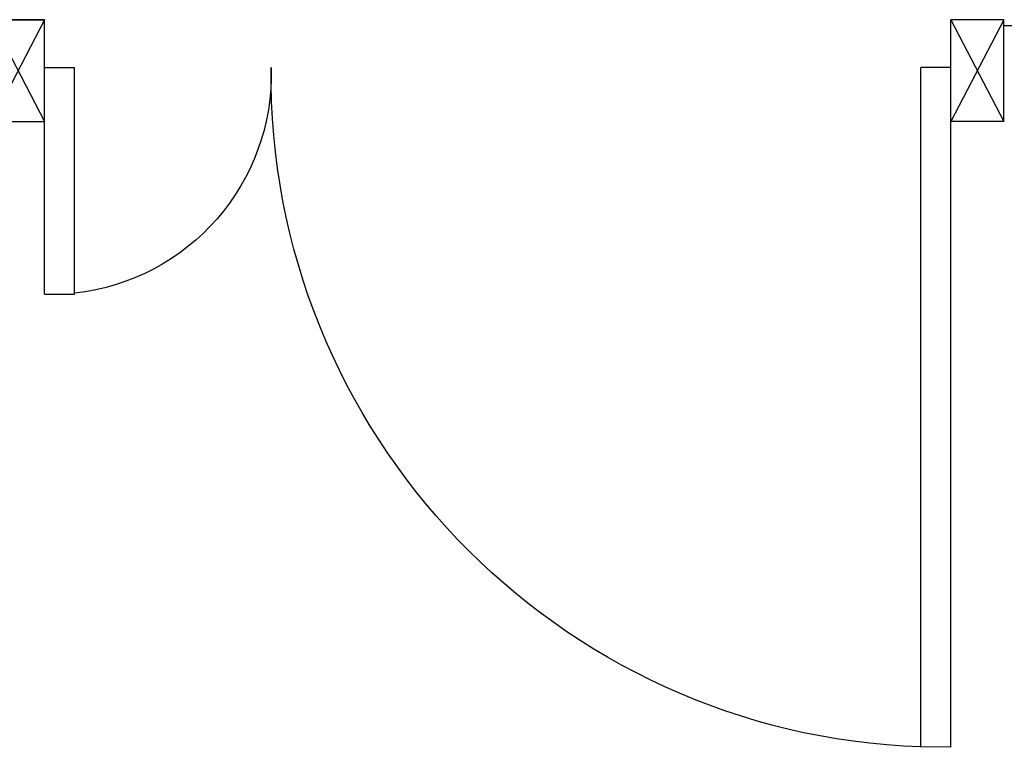
# Model space of a CAD drawing. Units: millimetres. Extents: x -7449 to -7264, y -13379 to -13282.
# Drawn here: x -7409 to -7408, y -13348 to -13348 of the extents above; entities that cross this region are included whole.
import ezdxf

# ---------------------------------------------------------------- set-up
doc = ezdxf.new("R2010")
doc.units = ezdxf.units.MM
doc.header["$LTSCALE"] = 2
doc.linetypes.add('LINEA-PUNTO', pattern=[1, 0.5, -0.25, 0, -0.25])
for name, color, linetype in [('Cartongessi', 1, 'Continuous'), ('INFISSI_INTERNI', 7, 'Continuous'), ('MURI', 3, 'Continuous')]:
    doc.layers.add(name, color=color, linetype=linetype)

# ---------------------------------------------------------------- blocks, each defined once
blk = doc.blocks.new('PORTA120')
at = {"layer": 'INFISSI_INTERNI'}
for p, q in [((0.1, -0.135), (0.1, 0)), ((0.17, 0), (0.1, -0.135)), ((0.1, 0), (0.17, -0.135)), ((0.1, 0), (0.17, 0)), ((0.17, -0.9635), (0.17, 0)), ((1.37, -0.127), (1.37, 0)), ((1.37, -0.127), (1.37, 0)), ((1.44, 0), (1.37, 0)), ((1.44, -0.127), (1.44, 0)), ((1.37, -0.135), (1.37, 0)), ((1.44, 0), (1.37, -0.135)), ((1.37, 0), (1.44, -0.135)), ((1.37, 0), (1.44, 0)), ((1.44, -0.127), (1.44, 0)), ((1.44, -0.127), (1.44, 0)), ((1.44, -0.135), (1.44, 0)), ((0.17, -0.0635), (0.21, -0.0635)), ((0.21, -0.9635), (0.21, -0.0635)), ((1.33, -0.3635), (1.33, -0.0635)), ((1.37, -0.0635), (1.33, -0.0635)), ((1.37, -0.3635), (1.37, -0.0635)), ((1.37, -0.3635), (1.33, -0.3635)), ((0.17, -0.9635), (0.21, -0.963))]:
    blk.add_line(p, q, dxfattribs=at)
at = {"layer": 'INFISSI_INTERNI', "linetype": 'LINEA-PUNTO', "ltscale": 0.1}
for p, q in [((0.1, -0.135), (0.17, -0.135)), ((1.44, -0.135), (1.37, -0.135))]:
    blk.add_line(p, q, dxfattribs=at)
at = {"layer": 'INFISSI_INTERNI'}
for centre, radius, start, end in [((0.1786, -0.0721), 0.8915, 272.0195, 0.5526), ((1.3613, -0.0722), 0.2915, 178.2833, 263.8305)]:
    blk.add_arc(centre, radius, start, end, dxfattribs=at)
at = {"layer": 'MURI', "linetype": 'Continuous'}
for p, q in [((1.44, -0.127), (1.44, 0)), ((1.37, -0.127), (1.37, 0)), ((1.44, -0.127), (1.44, 0))]:
    blk.add_line(p, q, dxfattribs=at)
blk = doc.blocks.new('A$C622022E8')
at = {"layer": 'INFISSI_INTERNI', "ltscale": 0.1, "xscale": -1, "rotation": 90}
blk.add_blockref('PORTA120', (0, 1.44), dxfattribs=at)

msp = doc.modelspace()

# ---------------------------------------------------------------- linework, layer by layer
at = {"layer": 'Cartongessi', "linetype": 'Continuous'}
msp.add_line((-7407.4451, -13347.5338), (-7407.6718, -13347.5338), dxfattribs=at)
at = {"layer": 'Cartongessi', "color": 1}
msp.add_line((-7407.6718, -13347.6608), (-7407.6718, -13347.5338), dxfattribs=at)

# ---------------------------------------------------------------- block references
at = {"layer": 'INFISSI_INTERNI', "rotation": 269.9999999997916}
msp.add_blockref('A$C622022E8', (-7409.0118, -13347.5258), dxfattribs=at)

doc.saveas('drawing.dxf')
